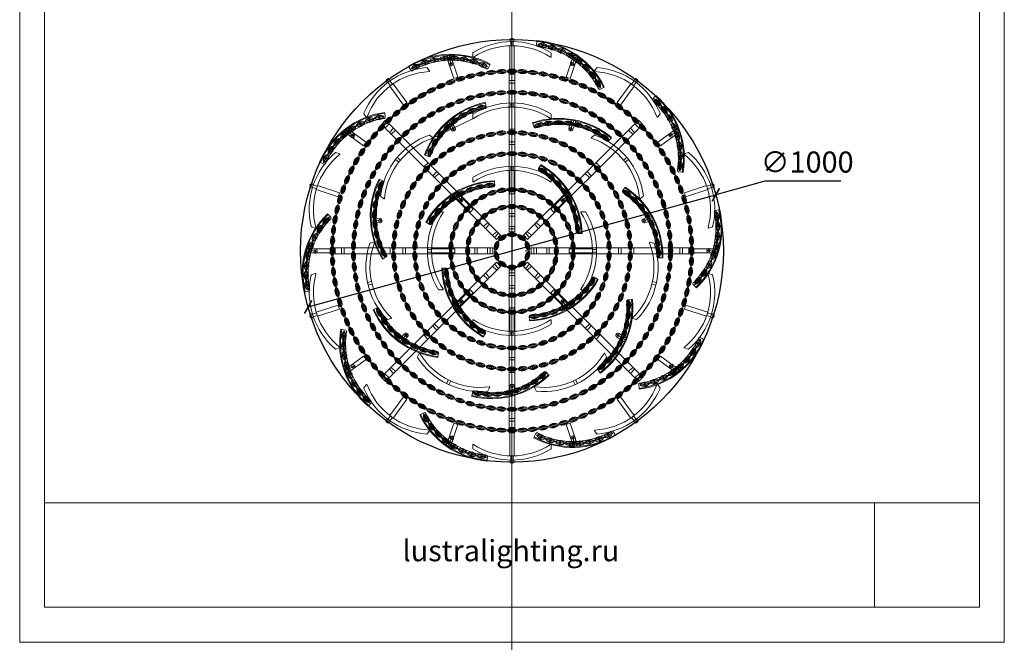
# Model space of a CAD drawing. Units: millimetres. Extents: x -605615896 to 17, y -1703671404 to 113.
# Drawn here: x -605613076 to -605610748, y -1703671404 to -1703669931 of the extents above; entities that cross this region are included whole.
import ezdxf

# ---------------------------------------------------------------- set-up
doc = ezdxf.new("R2010")
doc.units = ezdxf.units.MM
doc.layers.get('0').update_dxf_attribs({"lineweight": 9, "true_color": 0x1c1c1c})
doc.layers.get('Defpoints').update_dxf_attribs({"color": 3, "lineweight": 0})
doc.styles.add('2F обычный', font='Montserrat-Light.ttf', dxfattribs={"width": 0.8})
doc.styles.add('2F широкий', font='Montserrat-Light.ttf')
doc.dimstyles.new('stroitelniy3', dxfattribs={"dimtxt": 80, "dimasz": 30, "dimexe": 5, "dimexo": 10, "dimgap": 20, "dimtad": 1, "dimtoh": 1, "dimdec": 0, "dimrnd": 5, "dimtxsty": '2F обычный', "dimblk": 'ARCHTICK', "dimcen": 0.09, "dimdle": 2, "dimadec": 0, "dimazin": 2, "dimtfac": 1, "dimtdec": 0, "dimtmove": 1, "dimatfit": 3, "dimfxl": 10, "dimtfill": 1, "dimtolj": 1, "dimtzin": 0, "dimarcsym": 1})
picture_1 = doc.add_image_def('image1.png', size_in_pixel=(1498, 1488))
picture_2 = doc.add_image_def('image2.png', size_in_pixel=(1498, 1488))

# ---------------------------------------------------------------- blocks, each defined once
blk = doc.blocks.new('A$C0FD13A8C')
at = {"color": 0, "linetype": 'ByBlock'}
for p, q in [((4, 10, -0.1), (4, 0, -0.1)), ((6, 9, -0.1), (7.5, 6.5, -0.1)), ((7.5, 3.5, -0.1), (6, 1, -0.1)), ((7.5, 6.5, -0.1), (7.5, 3.5, -0.1))]:
    blk.add_line(p, q, dxfattribs=at)
at = {"color": 0, "linetype": 'ByBlock', "extrusion": (-1e-16, -0.382683, -0.92388)}
blk.add_line((7.5, 6.4, -0.7), (6, 8.7, -1.7), dxfattribs=at)
at = {"color": 0, "linetype": 'ByBlock', "extrusion": (-2e-16, -0.707107, -0.707107)}
blk.add_line((7.5, 6.1, -1.2), (6, 7.8, -3), dxfattribs=at)
at = {"color": 0, "linetype": 'ByBlock', "extrusion": (-2e-16, -0.92388, -0.382683)}
blk.add_line((7.5, 5.6, -1.5), (6, 6.5, -3.8), dxfattribs=at)
at = {"color": 0, "linetype": 'ByBlock', "extrusion": (-2e-16, -1, 1e-16)}
blk.add_line((7.5, 5, -1.6), (6, 5, -4.1), dxfattribs=at)
at = {"color": 0, "linetype": 'ByBlock', "extrusion": (-2e-16, -0.92388, 0.382683)}
blk.add_line((7.5, 4.4, -1.5), (6, 3.5, -3.8), dxfattribs=at)
at = {"color": 0, "linetype": 'ByBlock', "extrusion": (-2e-16, -0.707107, 0.707107)}
blk.add_line((7.5, 3.9, -1.2), (6, 2.2, -3), dxfattribs=at)
at = {"color": 0, "linetype": 'ByBlock', "extrusion": (-1e-16, -0.382683, 0.92388)}
blk.add_line((7.5, 3.6, -0.7), (6, 1.3, -1.7), dxfattribs=at)
at = {"color": 0, "linetype": 'ByBlock', "elevation": -0.1}
blk.add_lwpolyline([(0.1, 8.3), (4, 10, -0.10347), (4, 10), (5.9, 10, -0.414214), (6, 9.9), (6, 0.1, -0.414214), (5.9, 0), (4, 0, -0.10347), (4, 0), (0.1, 1.7, -0.297973), (0, 1.8), (0, 8.2)], format="xyb", dxfattribs=at)
at = {"color": 0, "linetype": 'ByBlock'}
blk.add_arc((0.1, 8.2, -0.1), 0.1, 113.6294, 180, dxfattribs=at)
blk = doc.blocks.new('A$C4000660b')
at = {"color": 0}
for p, q in [((85.8, 26.1), (85.8, 36.1)), ((91.8, 26.1), (91.8, 36.1)), ((-3.7, 0), (-3.7, 9.3)), ((181.3, 0), (181.3, 9.3))]:
    blk.add_line(p, q, dxfattribs=at)
for centre, radius, start, end in [((88.8, -139.9), 176, 58.4715, 121.5285), ((88.8, -139.7), 166, 56.7718, 123.2282), ((-2.7, 9.3), 1, 121.5285, 180), ((180.3, 9.3), 1, 0, 58.4715), ((-2.7, 0), 1, 180, 303.2282), ((180.3, 0), 1, 236.7718, 0)]:
    blk.add_arc(centre, radius, start, end, dxfattribs=at)
blk = doc.blocks.new('*U231')
at = {"color": 0}
for name, p, rotation in [('A$C4000660b', (-88.8, -20.5, 2), 1.207915392817384e-06), ('A$C0FD13A8C', (5, 15.5, 2.1), 90)]:
    blk.add_blockref(name, p, dxfattribs=dict(at, rotation=rotation))
blk = doc.blocks.new('*U232')
at = {"color": 0, "linetype": 'ByBlock', "lineweight": -2, "transparency": 16777216}
blk.add_blockref('*U231', (933.3, -4363.9, 59.9), dxfattribs=at)
for p, rotation in [((651.5, -4455.5, 59.9), 35.99999999999997), ((1215.1, -4455.5, 59.9), 324.0000000000001), ((477.3, -4695.2, 59.9), 72), ((1389.3, -4695.2, 59.9), 288.0000000000001), ((477.3, -4991.5, 59.9), 108), ((1389.3, -4991.5, 59.9), 252), ((651.5, -5231.2, 59.9), 144), ((1215.1, -5231.2, 59.9), 216), ((933.3, -5322.8, 59.9), 180)]:
    blk.add_blockref('*U231', p, dxfattribs=dict(at, rotation=rotation))
blk = doc.blocks.new('*U233')
at = {"color": 0, "rotation": 359.9989397777075}
blk.add_blockref('A$C4000660b', (-88.8, -16.8), dxfattribs=at)
blk = doc.blocks.new('*U234')
at = {"color": 0, "linetype": 'ByBlock', "lineweight": -2, "transparency": 16777216}
blk.add_blockref('*U233', (-623.3, -4590.2, 61.9), dxfattribs=at)
for p, rotation in [((-881.8, -4714.7, 61.9), 51.4285714285714), ((-364.7, -4714.7, 61.9), 308.5714285714286), ((-945.7, -4994.5, 61.9), 102.8571428571428), ((-300.9, -4994.5, 61.9), 257.1428571428571), ((-766.8, -5218.9, 61.9), 154.2857142857142), ((-479.8, -5218.9, 61.9), 205.7142857142857)]:
    blk.add_blockref('*U233', p, dxfattribs=dict(at, rotation=rotation))
blk = doc.blocks.new('A$C88ed06d7')
for p, q in [((0, 7.6), (3.8, 10)), ((0, 5.4), (0, 7.6)), ((0, 7.6), (22, 7.6)), ((0, 5.4), (22, 5.4)), ((0, 5.4), (18.2, 3.1)), ((15.2, 2), (0, 5.4)), ((0, 5.4), (11, 1.5)), ((0, 5.4), (3.8, 3.1)), ((3.8, 10), (6.8, 11.1)), ((22, 7.6), (3.8, 10)), ((3.8, 3.1), (6.8, 2)), ((6.8, 11.1), (11, 11.6)), ((6.8, 11.1), (22, 7.6)), ((6.8, 2), (11, 1.5)), ((22, 7.6), (11, 11.6)), ((15.2, 11.1), (11, 11.6)), ((15.2, 2), (11, 1.5)), ((18.2, 10), (15.2, 11.1)), ((18.2, 3.1), (15.2, 2)), ((22, 7.6), (18.2, 10)), ((22, 5.4), (18.2, 3.1)), ((22, 5.4), (22, 7.6))]:
    blk.add_line(p, q)
blk = doc.blocks.new('A$C579f4bc5')
for p, q in [((0, 53.4), (0.5, 51.5)), ((0.5, 51.5), (3, 42.8)), ((36.9, 48.9), (37.2, 45.9)), ((38.9, 49.1), (39.2, 46.1)), ((60.1, 49.4), (60, 46.4)), ((62.1, 49.3), (62, 46.3)), ((83.2, 47), (82.7, 44)), ((85.2, 46.6), (84.7, 43.7)), ((84.8, 36), (92.4, 54.4)), ((87.5, 29.5), (97.3, 53.3)), ((94, 32.2), (102.2, 52.1)), ((14, 45.5), (14.6, 42.6)), ((16, 45.9), (16.6, 43)), ((105.8, 41.7), (104.9, 38.8)), ((107.7, 41.1), (106.8, 38.3)), ((127.5, 33.6), (126.3, 30.9)), ((129.4, 32.8), (128.1, 30.1)), ((148.1, 22.9), (146.5, 20.3)), ((149.8, 21.8), (148.2, 19.3)), ((167.2, 9.7), (165.3, 7.3)), ((168.7, 8.4), (166.8, 6.1)), ((183.4, 7.6), (177.3, 1)), ((184.8, 9.1), (183.4, 7.6))]:
    blk.add_line(p, q)
for centre, radius in [((14.4, 48.7), 1), ((37.7, 52), 1), ((61.3, 52.4), 1), ((84.7, 49.8), 1), ((89.6, 34.6), 2.5), ((93.5, 43.9), 2.5), ((107.6, 44.3), 1), ((129.7, 36), 1), ((150.5, 24.9), 1), ((169.8, 11.4), 1)]:
    blk.add_circle(centre, radius)
for centre, radius, start, end in [((52.5, -135.2), 195.7, 47.4804, 105.5557), ((52.5, -135.2), 193.7, 47.4804, 105.5557), ((52.5, -135.2), 184.7, 94.2079, 94.8282), ((52.5, -135.2), 184.7, 87.0079, 87.6282), ((52.5, -135.2), 184.7, 79.8079, 80.4282), ((5.8, 43.6), 3, 195.5557, 284.6251), ((52.5, -135.2), 181.7, 102.0333, 104.6251), ((52.5, -135.2), 184.7, 101.4079, 102.0282), ((52.5, -135.2), 181.7, 94.8333, 101.4027), ((52.5, -135.2), 181.7, 87.6333, 94.2027), ((52.5, -135.2), 181.7, 80.4333, 87.0027), ((89.4, 34.1), 5, 157.5, 337.5), ((52.5, -135.2), 181.7, 73.2333, 79.8027), ((52.5, -135.2), 184.7, 72.6079, 73.2282), ((52.5, -135.2), 181.7, 66.0333, 72.6027), ((52.5, -135.2), 184.7, 65.4079, 66.0282), ((52.5, -135.2), 181.7, 58.8333, 65.4027), ((52.5, -135.2), 184.7, 58.2079, 58.8282), ((52.5, -135.2), 181.7, 51.6333, 58.2027), ((52.5, -135.2), 181.7, 48.411, 51.0027), ((52.5, -135.2), 184.7, 51.0079, 51.6282), ((175.1, 3), 3, 228.411, 317.4804), ((52.5, -135.2), 184.7, 47.8974, 47.9041)]:
    blk.add_arc(centre, radius, start, end)
for p, rotation in [((24.2, 55.3), 191.7180439021898), ((48.3, 57.4), 184.5180439021898), ((72.5, 56.4), 177.3180439021898), ((96.3, 52.4), 170.1180439021898), ((119.5, 45.4), 162.9180439021899), ((141.6, 35.6), 155.7180439021899), ((162.3, 23.1), 148.5180439021899), ((181.2, 8.1), 141.3180439021899)]:
    blk.add_blockref('A$C88ed06d7', p, dxfattribs=dict(rotation=rotation))
blk = doc.blocks.new('*U241')
at = {"color": 0, "rotation": 54.33955250719701}
blk.add_blockref('A$C579f4bc5', (-24.5, -97.9), dxfattribs=at)
blk = doc.blocks.new('*U242')
at = {"color": 0, "linetype": 'ByBlock', "lineweight": -2, "transparency": 16777216}
for p, rotation in [((-480, -4629, 61.9), 308.5714285714286), ((-939.8, -4846.2, 61.9), 51.42857142857144), ((-305.7, -4850.9, 61.9), 257.1428571428572), ((-370.6, -5125.6, 61.9), 205.7142857142858), ((-879, -5121.7, 61.9), 102.8571428571429), ((-625.7, -5246.1, 61.9), 154.2857142857144)]:
    blk.add_blockref('*U241', p, dxfattribs=dict(at, rotation=rotation))
blk.add_blockref('*U241', (-762.2, -4626.9, 61.9), dxfattribs=at)
blk = doc.blocks.new('A$Cfb440fdd')
for p, q in [((0, 25.5), (1, 27.3)), ((1, 27.3), (5.4, 35.2)), ((27, 21.8), (7.1, 31.2)), ((7.6, 32.2), (27.5, 22.8)), ((22.4, 21), (9.4, 27.1)), ((25.2, 26.9), (12.2, 33)), ((17.1, 29), (18.4, 31.7)), ((18.9, 28.2), (20.2, 30.9)), ((46.9, 19.3), (33.3, 23.7)), ((95.3, 23.3), (91.9, 2.1)), ((101, 27.5), (97, 2)), ((146.5, 19.3), (160.1, 23.7)), ((185.8, 32.2), (165.9, 22.8)), ((168.2, 26.9), (165.9, 22.8)), ((168.2, 26.9), (165.9, 22.8)), ((166.4, 21.8), (186.3, 31.2)), ((168.2, 26.9), (181.1, 33)), ((173.7, 32), (168.2, 26.9)), ((173.7, 32), (168.2, 26.9)), ((171, 21), (184, 27.1)), ((174.4, 28.2), (173.1, 30.9)), ((181.1, 33), (173.7, 32)), ((181.1, 33), (173.7, 32)), ((176.2, 29), (175, 31.7)), ((184, 27.1), (178.4, 22)), ((178.4, 22), (184, 27.1)), ((185.8, 32.2), (181.1, 33)), ((185.8, 32.2), (181.1, 33)), ((186.3, 31.2), (184, 27.1)), ((184, 27.1), (186.3, 31.2)), ((186.3, 31.2), (185.8, 32.2)), ((186.3, 31.2), (185.8, 32.2)), ((192.4, 27.3), (188, 35.2)), ((193.4, 25.5), (192.4, 27.3)), ((49.4, 14.5), (28.4, 21.3)), ((28.8, 22.3), (49.7, 15.5)), ((44.8, 13), (31.2, 17.4)), ((38.6, 20.4), (39.6, 23.2)), ((40.6, 19.7), (41.5, 22.6)), ((72.4, 10), (50.8, 14.1)), ((51, 15.2), (72.6, 11)), ((68.1, 8), (54.1, 10.7)), ((69.4, 14.5), (55.3, 17.1)), ((61.1, 14.5), (61.6, 17.4)), ((63.1, 14.1), (63.6, 17)), ((74, 10.9), (96, 9.5)), ((95.9, 8.4), (74, 9.8)), ((91.9, 5.9), (77.6, 6.8)), ((92.3, 12.5), (78, 13.4)), ((84.1, 11.4), (84.3, 14.4)), ((86.1, 11.3), (86.3, 14.3)), ((119.3, 10.9), (97.4, 9.5)), ((97.4, 8.4), (119.4, 9.8)), ((101, 12.5), (115.3, 13.4)), ((101.5, 5.9), (115.7, 6.8)), ((105.2, 21.7), (102.1, 2.1)), ((107.3, 11.3), (107.1, 14.3)), ((109.3, 11.4), (109.1, 14.4)), ((142.3, 15.2), (120.7, 11)), ((120.9, 10), (142.5, 14.1)), ((124, 14.5), (138, 17.1)), ((125.2, 8), (139.3, 10.7)), ((130.3, 14.1), (129.8, 17)), ((132.3, 14.5), (131.7, 17.4)), ((164.6, 22.3), (143.7, 15.5)), ((144, 14.5), (164.9, 21.3)), ((148.5, 13), (162.1, 17.4)), ((152.8, 19.7), (151.9, 22.6)), ((154.7, 20.4), (153.8, 23.2)), ((165.9, 22.8), (166.4, 21.8)), ((171, 21), (166.4, 21.8)), ((166.4, 21.8), (171, 21)), ((178.4, 22), (171, 21)), ((171, 21), (178.4, 22))]:
    blk.add_line(p, q)
at = {"linetype": 'ByBlock'}
for p, q in [((17.5, 27.5), (17.1, 26.5)), ((39.2, 18.9), (38.9, 17.9)), ((61.8, 13.1), (61.6, 12)), ((85, 10.2), (84.9, 9.1)), ((108.4, 10.2), (108.4, 9.1)), ((131.5, 13.1), (131.7, 12)), ((154.1, 18.9), (154.5, 17.9))]:
    blk.add_line(p, q, dxfattribs=at)
for points in [[(7.1, 31.2), (7.6, 32.2), (12.2, 33), (19.6, 32), (25.2, 26.9), (27.5, 22.8), (27, 21.8), (22.4, 21), (14.9, 22), (9.4, 27.1), (7.1, 31.2), (7.6, 32.2)], [(7.1, 31.2), (9.4, 27.1), (14.9, 22), (22.4, 21), (27, 21.8)], [(7.6, 32.2), (12.2, 33), (19.6, 32), (25.2, 26.9), (27.5, 22.8)], [(28.4, 21.3), (28.8, 22.3), (33.3, 23.7), (40.8, 23.6), (46.9, 19.3), (49.7, 15.5), (49.4, 14.5), (44.8, 13), (37.4, 13.1), (31.2, 17.4), (28.4, 21.3), (28.8, 22.3)], [(28.8, 22.3), (33.3, 23.7), (40.8, 23.6), (46.9, 19.3), (49.7, 15.5)], [(164.6, 22.3), (160.1, 23.7), (152.6, 23.6), (146.5, 19.3), (143.7, 15.5)], [(164.9, 21.3), (164.6, 22.3), (160.1, 23.7), (152.6, 23.6), (146.5, 19.3), (143.7, 15.5), (144, 14.5), (148.5, 13), (156, 13.1), (162.1, 17.4), (164.9, 21.3), (164.6, 22.3)], [(28.4, 21.3), (31.2, 17.4), (37.4, 13.1), (44.8, 13), (49.4, 14.5)], [(50.8, 14.1), (51, 15.2), (55.3, 17.1), (62.8, 18), (69.4, 14.5), (72.6, 11), (72.4, 10), (68.1, 8), (60.7, 7.2), (54.1, 10.7), (50.8, 14.1), (51, 15.2)], [(50.8, 14.1), (54.1, 10.7), (60.7, 7.2), (68.1, 8), (72.4, 10)], [(51, 15.2), (55.3, 17.1), (62.8, 18), (69.4, 14.5), (72.6, 11)], [(74, 10.9), (78, 13.4), (85.3, 15.1), (92.3, 12.5), (96, 9.5)], [(74, 9.8), (74, 10.9), (78, 13.4), (85.3, 15.1), (92.3, 12.5), (96, 9.5), (95.9, 8.4), (91.9, 5.9), (84.6, 4.1), (77.6, 6.8), (74, 9.8), (74, 10.9)], [(74, 9.8), (77.6, 6.8), (84.6, 4.1), (91.9, 5.9), (95.9, 8.4)], [(119.3, 10.9), (115.3, 13.4), (108, 15.1), (101, 12.5), (97.4, 9.5)], [(119.4, 9.8), (119.3, 10.9), (115.3, 13.4), (108, 15.1), (101, 12.5), (97.4, 9.5), (97.4, 8.4), (101.5, 5.9), (108.7, 4.1), (115.7, 6.8), (119.4, 9.8), (119.3, 10.9)], [(119.4, 9.8), (115.7, 6.8), (108.7, 4.1), (101.5, 5.9), (97.4, 8.4)], [(142.3, 15.2), (138, 17.1), (130.6, 18), (124, 14.5), (120.7, 11)], [(142.5, 14.1), (142.3, 15.2), (138, 17.1), (130.6, 18), (124, 14.5), (120.7, 11), (120.9, 10), (125.2, 8), (132.7, 7.2), (139.3, 10.7), (142.5, 14.1), (142.3, 15.2)], [(142.5, 14.1), (139.3, 10.7), (132.7, 7.2), (125.2, 8), (120.9, 10)], [(164.9, 21.3), (162.1, 17.4), (156, 13.1), (148.5, 13), (144, 14.5)]]:
    blk.add_lwpolyline(points)
for centre, radius in [((16.8, 25.9), 1), ((100.2, 22), 2.5), ((176.6, 25.9), 1), ((38.7, 17.2), 1), ((61.5, 11.3), 1), ((84.9, 8.4), 1), ((98.6, 12), 2.5), ((108.5, 8.4), 1), ((131.9, 11.3), 1), ((154.7, 17.2), 1)]:
    blk.add_circle(centre, radius)
for centre, radius, start, end in [((96.7, 195.7), 195.7, 240.3977, 299.6023), ((96.7, 195.7), 193.7, 240.3918, 299.6082), ((8, 33.7), 3, 69.44, 150.9623), ((96.7, 195.7), 184.7, 241.3794, 241.3861), ((96.7, 195.7), 181.7, 241.1606, 244.4847), ((96.7, 195.7), 184.7, 244.4898, 245.1102), ((96.7, 195.7), 181.7, 245.1153, 251.6847), ((100.3, 22.5), 5, 350.982, 170.982), ((96.7, 195.7), 181.7, 288.3153, 294.8847), ((96.7, 195.7), 184.7, 294.8898, 295.5102), ((96.7, 195.7), 181.7, 295.5153, 298.8394), ((185.4, 33.7), 3, 29.0377, 110.56), ((96.7, 195.7), 184.7, 251.6898, 252.3102), ((96.7, 195.7), 181.7, 252.3153, 258.8847), ((96.7, 195.7), 184.7, 258.8898, 259.5102), ((96.7, 195.7), 181.7, 259.5153, 266.0847), ((96.7, 195.7), 184.7, 266.0898, 266.7102), ((96.7, 195.7), 181.7, 266.7153, 273.2847), ((96.7, 195.7), 184.7, 273.2898, 273.9102), ((96.7, 195.7), 181.7, 273.9153, 280.4847), ((96.7, 195.7), 184.7, 280.4898, 281.1102), ((96.7, 195.7), 181.7, 281.1153, 287.6847), ((96.7, 195.7), 184.7, 287.6898, 288.3102)]:
    blk.add_arc(centre, radius, start, end)
blk = doc.blocks.new('*U239')
at = {"xscale": -1}
blk.add_blockref('A$C88ed06d7', (11, -6.5), dxfattribs=at)
blk = doc.blocks.new('*U240')
at = {"color": 0, "linetype": 'ByBlock', "lineweight": -2, "transparency": 16777216}
for p, rotation in [((-1839.5, -4498.8, 61.9), 186.6666666666667), ((-1814.9, -4496.6, 61.9), 183.3333333333332), ((-1790.2, -4495.9, 61.9), 180), ((-1765.5, -4496.6, 61.9), 176.6666666666667), ((-1740.9, -4498.8, 61.9), 173.3333333333333), ((-1935.6, -4521.5, 61.9), 200), ((-1912.1, -4513.8, 61.9), 196.6666666666666), ((-1888.2, -4507.4, 61.9), 193.3333333333333), ((-1864, -4502.4, 61.9), 189.9999999999999), ((-1716.4, -4502.4, 61.9), 170.0000000000001), ((-1692.2, -4507.4, 61.9), 166.6666666666667), ((-1668.3, -4513.8, 61.9), 163.3333333333333), ((-1644.8, -4521.5, 61.9), 160.0000000000001), ((-1980.9, -4541.1, 61.9), 206.6666666666667), ((-1958.5, -4530.7, 61.9), 203.3333333333333), ((-1621.9, -4530.7, 61.9), 156.6666666666667), ((-1599.5, -4541.1, 61.9), 153.3333333333333), ((-2023.7, -4565.8, 61.9), 213.3333333333334), ((-2002.7, -4552.8, 61.9), 210), ((-1577.7, -4552.8, 61.9), 150), ((-1556.7, -4565.8, 61.9), 146.6666666666667), ((-2063.4, -4595.3, 61.9), 219.9999999999999), ((-2044, -4580, 61.9), 216.6666666666667), ((-1536.4, -4580, 61.9), 143.3333333333334), ((-1517, -4595.3, 61.9), 140), ((-2081.9, -4611.8, 61.9), 223.3333333333334), ((-1498.6, -4611.8, 61.9), 136.6666666666667), ((-2099.3, -4629.3, 61.9), 226.6666666666666), ((-1481.1, -4629.3, 61.9), 133.3333333333334), ((-2131.1, -4667.1, 61.9), 233.3333333333333), ((-2115.8, -4647.7, 61.9), 230.0000000000001), ((-1464.6, -4647.7, 61.9), 130), ((-1449.3, -4667.1, 61.9), 126.6666666666667), ((-2145.3, -4687.4, 61.9), 236.6666666666667), ((-1435.1, -4687.4, 61.9), 123.3333333333334), ((-2158.3, -4708.4, 61.9), 240), ((-1422.1, -4708.4, 61.9), 120), ((-2170, -4730.2, 61.9), 243.3333333333333), ((-1410.4, -4730.2, 61.9), 116.6666666666667), ((-2180.4, -4752.6, 61.9), 246.6666666666666), ((-1400, -4752.6, 61.9), 113.3333333333334), ((-2189.6, -4775.5, 61.9), 250), ((-1390.8, -4775.5, 61.9), 110), ((-2197.4, -4799, 61.9), 253.3333333333333), ((-1383.1, -4799, 61.9), 106.6666666666667), ((-2203.7, -4822.9, 61.9), 256.6666666666666), ((-1376.7, -4822.9, 61.9), 103.3333333333334), ((-2208.7, -4847.1, 61.9), 260), ((-1371.7, -4847.1, 61.9), 100), ((-2212.3, -4871.6, 61.9), 263.3333333333333), ((-1368.1, -4871.6, 61.9), 96.66666666666673), ((-2214.5, -4896.2, 61.9), 266.6666666666666), ((-1365.9, -4896.2, 61.9), 93.33333333333337), ((-2215.2, -4920.9, 61.9), 270), ((-1365.2, -4920.9, 61.9), 90.00000000000001), ((-2214.5, -4945.6, 61.9), 273.3333333333334), ((-1365.9, -4945.6, 61.9), 86.66666666666669), ((-2212.3, -4970.2, 61.9), 276.6666666666666), ((-1368.1, -4970.2, 61.9), 83.33333333333331), ((-2208.7, -4994.7, 61.9), 280), ((-1371.7, -4994.7, 61.9), 80.00000000000001), ((-2203.7, -5018.9, 61.9), 283.3333333333334), ((-1376.7, -5018.9, 61.9), 76.66666666666667), ((-2197.4, -5042.8, 61.9), 286.6666666666667), ((-1383.1, -5042.8, 61.9), 73.33333333333331), ((-2189.6, -5066.3, 61.9), 290), ((-1390.8, -5066.3, 61.9), 70.00000000000003), ((-2180.4, -5089.2, 61.9), 293.3333333333334), ((-1400, -5089.2, 61.9), 66.66666666666667), ((-2170, -5111.6, 61.9), 296.6666666666667), ((-2158.3, -5133.4, 61.9), 299.9999999999999), ((-1422.1, -5133.4, 61.9), 59.99999999999999), ((-1410.4, -5111.6, 61.9), 63.33333333333333), ((-2145.3, -5154.4, 61.9), 303.3333333333334), ((-1435.1, -5154.4, 61.9), 56.66666666666664), ((-2131.1, -5174.7, 61.9), 306.6666666666667), ((-1449.3, -5174.7, 61.9), 53.33333333333334), ((-2115.8, -5194.1, 61.9), 309.9999999999999), ((-1464.6, -5194.1, 61.9), 49.99999999999999), ((-2099.3, -5212.6, 61.9), 313.3333333333334), ((-1481.1, -5212.6, 61.9), 46.66666666666667), ((-2081.9, -5230, 61.9), 316.6666666666666), ((-2063.4, -5246.5, 61.9), 319.9999999999999), ((-1517, -5246.5, 61.9), 40.00000000000001), ((-1498.6, -5230, 61.9), 43.33333333333335), ((-2044, -5261.8, 61.9), 323.3333333333333), ((-1536.4, -5261.8, 61.9), 36.66666666666666), ((-2023.7, -5276, 61.9), 326.6666666666667), ((-2002.7, -5289, 61.9), 329.9999999999999), ((-1577.7, -5289, 61.9), 30), ((-1556.7, -5276, 61.9), 33.33333333333332), ((-1980.9, -5300.7, 61.9), 333.3333333333333), ((-1958.5, -5311.1, 61.9), 336.6666666666667), ((-1621.9, -5311.1, 61.9), 23.33333333333332), ((-1599.5, -5300.7, 61.9), 26.66666666666666), ((-1935.6, -5320.3, 61.9), 339.9999999999999), ((-1912.1, -5328.1, 61.9), 343.3333333333334), ((-1888.2, -5334.5, 61.9), 346.6666666666667), ((-1692.2, -5334.5, 61.9), 13.33333333333334), ((-1668.3, -5328.1, 61.9), 16.66666666666666), ((-1644.8, -5320.3, 61.9), 19.99999999999995), ((-1864, -5339.5, 61.9), 350.0000000000001), ((-1839.5, -5343, 61.9), 353.3333333333333), ((-1814.9, -5345.2, 61.9), 356.6666666666668), ((-1765.5, -5345.2, 61.9), 3.333333333333147), ((-1740.9, -5343, 61.9), 6.66666666666665), ((-1716.4, -5339.5, 61.9), 9.99999999999994)]:
    blk.add_blockref('*U239', p, dxfattribs=dict(at, rotation=rotation))
blk.add_blockref('*U239', (-1790.2, -5345.9, 61.9), dxfattribs=at)
blk = doc.blocks.new('*U243')
at = {"xscale": -1}
blk.add_blockref('A$C88ed06d7', (11, -6.5), dxfattribs=at)
blk = doc.blocks.new('*U244')
at = {"color": 0, "linetype": 'ByBlock', "lineweight": -2, "transparency": 16777216}
for p, rotation in [((-1913.2, -4566.7, 61.9), 199.1489361702127), ((-1889.3, -4559.2, 61.9), 195.3191489361703), ((-1864.9, -4553.4, 61.9), 191.4893617021277), ((-1840.2, -4549.3, 61.9), 187.6595744680851), ((-1815.3, -4546.7, 61.9), 183.8297872340425), ((-1790.2, -4545.9, 61.9), 180), ((-1765.2, -4546.7, 61.9), 176.1702127659577), ((-1740.2, -4549.3, 61.9), 172.3404255319149), ((-1715.5, -4553.4, 61.9), 168.5106382978724), ((-1691.1, -4559.2, 61.9), 164.6808510638298), ((-1667.2, -4566.7, 61.9), 160.8510638297873), ((-1959.3, -4586.2, 61.9), 206.8085106382979), ((-1936.6, -4575.7, 61.9), 202.9787234042554), ((-1643.8, -4575.7, 61.9), 157.0212765957448), ((-1621.1, -4586.2, 61.9), 153.1914893617022), ((-2002.4, -4611.7, 61.9), 214.4680851063831), ((-1981.3, -4598.3, 61.9), 210.6382978723404), ((-1599.1, -4598.3, 61.9), 149.3617021276596), ((-1578, -4611.7, 61.9), 145.5319148936171), ((-2041.7, -4642.8, 61.9), 222.1276595744681), ((-2022.6, -4626.6, 61.9), 218.2978723404255), ((-1557.8, -4626.6, 61.9), 141.7021276595745), ((-1538.7, -4642.8, 61.9), 137.8723404255319), ((-2059.8, -4660.2, 61.9), 225.9574468085107), ((-1520.6, -4660.2, 61.9), 134.0425531914894), ((-2076.6, -4678.8, 61.9), 229.7872340425532), ((-1503.8, -4678.8, 61.9), 130.2127659574468), ((-2092.1, -4698.5, 61.9), 233.6170212765958), ((-1488.3, -4698.5, 61.9), 126.3829787234043), ((-2106.3, -4719.1, 61.9), 237.4468085106382), ((-1474.1, -4719.1, 61.9), 122.5531914893617), ((-2119.1, -4740.7, 61.9), 241.2765957446809), ((-1461.3, -4740.7, 61.9), 118.7234042553192), ((-2130.4, -4763.1, 61.9), 245.1063829787234), ((-1450, -4763.1, 61.9), 114.8936170212766), ((-2140.1, -4786.1, 61.9), 248.9361702127659), ((-1440.3, -4786.1, 61.9), 111.0638297872341), ((-2148.4, -4809.8, 61.9), 252.7659574468086), ((-1432, -4809.8, 61.9), 107.2340425531916), ((-2155, -4834, 61.9), 256.5957446808511), ((-1425.4, -4834, 61.9), 103.404255319149), ((-2160, -4858.5, 61.9), 260.4255319148936), ((-1420.4, -4858.5, 61.9), 99.57446808510642), ((-2163.3, -4883.4, 61.9), 264.2553191489363), ((-1417.1, -4883.4, 61.9), 95.74468085106386), ((-2165, -4908.4, 61.9), 268.0851063829787), ((-1415.4, -4908.4, 61.9), 91.91489361702126), ((-2165, -4933.4, 61.9), 271.9148936170213), ((-1415.4, -4933.4, 61.9), 88.08510638297875), ((-2163.3, -4958.4, 61.9), 275.7446808510638), ((-1417.1, -4958.4, 61.9), 84.25531914893615), ((-2160, -4983.3, 61.9), 279.5744680851064), ((-1420.4, -4983.3, 61.9), 80.42553191489363), ((-2155, -5007.8, 61.9), 283.404255319149), ((-1425.4, -5007.8, 61.9), 76.5957446808511), ((-2148.4, -5032, 61.9), 287.2340425531914), ((-1432, -5032, 61.9), 72.76595744680851), ((-2140.1, -5055.7, 61.9), 291.0638297872341), ((-1440.3, -5055.7, 61.9), 68.93617021276594), ((-2130.4, -5078.8, 61.9), 294.8936170212766), ((-1450, -5078.8, 61.9), 65.1063829787234), ((-2119.1, -5101.1, 61.9), 298.7234042553192), ((-1461.3, -5101.1, 61.9), 61.27659574468088), ((-2106.3, -5122.7, 61.9), 302.5531914893617), ((-1474.1, -5122.7, 61.9), 57.4468085106383), ((-2092.1, -5143.4, 61.9), 306.3829787234043), ((-1488.3, -5143.4, 61.9), 53.61702127659578), ((-2076.6, -5163, 61.9), 310.2127659574468), ((-1503.8, -5163, 61.9), 49.78723404255319), ((-2059.8, -5181.6, 61.9), 314.0425531914894), ((-2041.7, -5199, 61.9), 317.8723404255319), ((-1538.7, -5199, 61.9), 42.12765957446807), ((-1520.6, -5181.6, 61.9), 45.95744680851066), ((-2022.6, -5215.2, 61.9), 321.7021276595745), ((-1557.8, -5215.2, 61.9), 38.29787234042556), ((-2002.4, -5230.1, 61.9), 325.5319148936171), ((-1981.3, -5243.6, 61.9), 329.3617021276596), ((-1599.1, -5243.6, 61.9), 30.63829787234044), ((-1578, -5230.1, 61.9), 34.46808510638297), ((-1959.3, -5255.6, 61.9), 333.1914893617022), ((-1936.6, -5266.2, 61.9), 337.0212765957447), ((-1643.8, -5266.2, 61.9), 22.97872340425532), ((-1621.1, -5255.6, 61.9), 26.80851063829786), ((-1913.2, -5275.2, 61.9), 340.8510638297873), ((-1889.3, -5282.6, 61.9), 344.6808510638298), ((-1864.9, -5288.4, 61.9), 348.5106382978723), ((-1715.5, -5288.4, 61.9), 11.48936170212762), ((-1691.1, -5282.6, 61.9), 15.31914893617019), ((-1667.2, -5275.2, 61.9), 19.14893617021275), ((-1840.2, -5292.6, 61.9), 352.3404255319149), ((-1815.3, -5295.1, 61.9), 356.1702127659576), ((-1765.2, -5295.1, 61.9), 3.829787234042455), ((-1740.2, -5292.6, 61.9), 7.659574468085089)]:
    blk.add_blockref('*U243', p, dxfattribs=dict(at, rotation=rotation))
blk.add_blockref('*U243', (-1790.2, -5295.9, 61.9), dxfattribs=at)
blk = doc.blocks.new('*U235')
at = {"xscale": -1}
blk.add_blockref('A$C88ed06d7', (11, -6.5), dxfattribs=at)
blk = doc.blocks.new('*U236')
at = {"color": 0, "linetype": 'ByBlock', "lineweight": -2, "transparency": 16777216}
for p, rotation in [((-1888.6, -4658.8, 61.9), 200.5714285714286), ((-1864.7, -4651, 61.9), 195.4285714285713), ((-1840.2, -4645.4, 61.9), 190.2857142857142), ((-1815.3, -4642, 61.9), 185.1428571428571), ((-1790.2, -4640.9, 61.9), 180), ((-1765.1, -4642, 61.9), 174.8571428571428), ((-1740.2, -4645.4, 61.9), 169.7142857142857), ((-1715.7, -4651, 61.9), 164.5714285714285), ((-1691.8, -4658.8, 61.9), 159.4285714285714), ((-1933.8, -4680.5, 61.9), 210.8571428571428), ((-1911.7, -4668.6, 61.9), 205.7142857142857), ((-1668.7, -4668.6, 61.9), 154.2857142857142), ((-1646.6, -4680.5, 61.9), 149.1428571428571), ((-1974.4, -4710, 61.9), 221.1428571428572), ((-1954.8, -4694.4, 61.9), 215.9999999999999), ((-1625.6, -4694.4, 61.9), 143.9999999999999), ((-1606, -4710, 61.9), 138.8571428571429), ((-1992.6, -4727.4, 61.9), 226.2857142857142), ((-1587.8, -4727.4, 61.9), 133.7142857142857), ((-2009.1, -4746.3, 61.9), 231.4285714285715), ((-1571.3, -4746.3, 61.9), 128.5714285714286), ((-2023.9, -4766.7, 61.9), 236.5714285714286), ((-1556.5, -4766.7, 61.9), 123.4285714285714), ((-2036.8, -4788.2, 61.9), 241.7142857142857), ((-1543.6, -4788.2, 61.9), 118.2857142857142), ((-2047.7, -4810.9, 61.9), 246.8571428571429), ((-1532.7, -4810.9, 61.9), 113.1428571428571), ((-2056.5, -4834.4, 61.9), 252.0000000000001), ((-1523.9, -4834.4, 61.9), 108), ((-2063.2, -4858.6, 61.9), 257.1428571428572), ((-1517.2, -4858.6, 61.9), 102.8571428571428), ((-2067.7, -4883.3, 61.9), 262.2857142857143), ((-1512.7, -4883.3, 61.9), 97.71428571428568), ((-2069.9, -4908.3, 61.9), 267.4285714285714), ((-1510.5, -4908.3, 61.9), 92.57142857142854), ((-2069.9, -4933.5, 61.9), 272.5714285714286), ((-1510.5, -4933.5, 61.9), 87.4285714285714), ((-2067.7, -4958.5, 61.9), 277.7142857142858), ((-1512.7, -4958.5, 61.9), 82.28571428571423), ((-2063.2, -4983.2, 61.9), 282.8571428571428), ((-1517.2, -4983.2, 61.9), 77.1428571428571), ((-2056.5, -5007.4, 61.9), 288.0000000000001), ((-1523.9, -5007.4, 61.9), 71.99999999999994), ((-2047.7, -5031, 61.9), 293.1428571428572), ((-1532.7, -5031, 61.9), 66.85714285714282), ((-2036.8, -5053.6, 61.9), 298.2857142857143), ((-1543.6, -5053.6, 61.9), 61.71428571428568), ((-2023.9, -5075.2, 61.9), 303.4285714285714), ((-1556.5, -5075.2, 61.9), 56.57142857142853), ((-2009.1, -5095.5, 61.9), 308.5714285714285), ((-1571.3, -5095.5, 61.9), 51.42857142857137), ((-1992.6, -5114.4, 61.9), 313.7142857142858), ((-1974.4, -5131.8, 61.9), 318.8571428571429), ((-1606, -5131.8, 61.9), 41.14285714285709), ((-1587.8, -5114.4, 61.9), 46.28571428571423), ((-1954.8, -5147.4, 61.9), 324.0000000000001), ((-1625.6, -5147.4, 61.9), 35.99999999999994), ((-1933.8, -5161.3, 61.9), 329.1428571428572), ((-1911.7, -5173.2, 61.9), 334.2857142857144), ((-1668.7, -5173.2, 61.9), 25.71428571428567), ((-1646.6, -5161.3, 61.9), 30.85714285714281), ((-1888.6, -5183.1, 61.9), 339.4285714285714), ((-1864.7, -5190.8, 61.9), 344.5714285714287), ((-1840.2, -5196.4, 61.9), 349.7142857142858), ((-1740.2, -5196.4, 61.9), 10.28571428571421), ((-1715.7, -5190.8, 61.9), 15.42857142857137), ((-1691.8, -5183.1, 61.9), 20.57142857142852), ((-1815.3, -5199.8, 61.9), 354.8571428571429), ((-1765.1, -5199.8, 61.9), 5.142857142857048)]:
    blk.add_blockref('*U235', p, dxfattribs=dict(at, rotation=rotation))
blk.add_blockref('*U235', (-1790.2, -5200.9, 61.9), dxfattribs=at)
blk = doc.blocks.new('*U237')
at = {"xscale": -1}
blk.add_blockref('A$C88ed06d7', (11, -6.5), dxfattribs=at)
blk = doc.blocks.new('*U238')
at = {"color": 0, "linetype": 'ByBlock', "lineweight": -2, "transparency": 16777216}
for p, rotation in [((-1886.8, -4712.2, 61.9), 204.8275862068966), ((-1863.6, -4702.9, 61.9), 198.6206896551724), ((-1839.6, -4696.3, 61.9), 192.4137931034482), ((-1815.1, -4692.3, 61.9), 186.2068965517241), ((-1790.2, -4690.9, 61.9), 180), ((-1765.3, -4692.3, 61.9), 173.793103448276), ((-1740.8, -4696.3, 61.9), 167.5862068965518), ((-1716.8, -4702.9, 61.9), 161.3793103448276), ((-1693.6, -4712.2, 61.9), 155.1724137931034), ((-1908.8, -4723.8, 61.9), 211.0344827586207), ((-1671.6, -4723.8, 61.9), 148.9655172413793), ((-1948.4, -4753.9, 61.9), 223.448275862069), ((-1929.4, -4737.8, 61.9), 217.2413793103449), ((-1651, -4737.8, 61.9), 142.7586206896552), ((-1632, -4753.9, 61.9), 136.551724137931), ((-1965.5, -4772, 61.9), 229.6551724137931), ((-1614.9, -4772, 61.9), 130.3448275862069), ((-1980.6, -4791.8, 61.9), 235.8620689655173), ((-1599.8, -4791.8, 61.9), 124.1379310344828), ((-1993.4, -4813.2, 61.9), 242.0689655172413), ((-1587, -4813.2, 61.9), 117.9310344827586), ((-2003.9, -4835.8, 61.9), 248.2758620689655), ((-1576.5, -4835.8, 61.9), 111.7241379310345), ((-2011.8, -4859.4, 61.9), 254.4827586206897), ((-1568.6, -4859.4, 61.9), 105.5172413793104), ((-2017.2, -4883.7, 61.9), 260.6896551724138), ((-1563.2, -4883.7, 61.9), 99.3103448275862), ((-2019.9, -4908.5, 61.9), 266.896551724138), ((-1560.5, -4908.5, 61.9), 93.10344827586206), ((-2019.9, -4933.4, 61.9), 273.1034482758621), ((-1560.5, -4933.4, 61.9), 86.89655172413792), ((-2017.2, -4958.1, 61.9), 279.3103448275863), ((-1563.2, -4958.1, 61.9), 80.6896551724138), ((-2011.8, -4982.4, 61.9), 285.5172413793104), ((-1568.6, -4982.4, 61.9), 74.48275862068968), ((-2003.9, -5006, 61.9), 291.7241379310345), ((-1576.5, -5006, 61.9), 68.27586206896551), ((-1993.4, -5028.6, 61.9), 297.9310344827586), ((-1587, -5028.6, 61.9), 62.06896551724139), ((-1980.6, -5050, 61.9), 304.1379310344828), ((-1599.8, -5050, 61.9), 55.86206896551722), ((-1965.5, -5069.8, 61.9), 310.344827586207), ((-1614.9, -5069.8, 61.9), 49.65517241379313), ((-1948.4, -5087.9, 61.9), 316.5517241379312), ((-1929.4, -5104, 61.9), 322.7586206896551), ((-1651, -5104, 61.9), 37.24137931034482), ((-1632, -5087.9, 61.9), 43.44827586206895), ((-1908.8, -5118, 61.9), 328.9655172413792), ((-1886.8, -5129.7, 61.9), 335.1724137931035), ((-1693.6, -5129.7, 61.9), 24.82758620689657), ((-1671.6, -5118, 61.9), 31.03448275862066), ((-1863.6, -5138.9, 61.9), 341.3793103448276), ((-1839.6, -5145.5, 61.9), 347.5862068965518), ((-1815.1, -5149.6, 61.9), 353.7931034482759), ((-1765.3, -5149.6, 61.9), 6.206896551724027), ((-1740.8, -5145.5, 61.9), 12.41379310344828), ((-1716.8, -5138.9, 61.9), 18.62068965517237)]:
    blk.add_blockref('*U237', p, dxfattribs=dict(at, rotation=rotation))
blk.add_blockref('*U237', (-1790.2, -5150.9, 61.9), dxfattribs=at)
blk = doc.blocks.new('*U249')
at = {"xscale": -1}
blk.add_blockref('A$C88ed06d7', (11, -6.5), dxfattribs=at)
blk = doc.blocks.new('*U250')
at = {"color": 0, "linetype": 'ByBlock', "lineweight": -2, "transparency": 16777216}
for p, rotation in [((-1814.1, -4777.9, 61.9), 189.4736842105263), ((-1790.2, -4775.9, 61.9), 180), ((-1766.3, -4777.9, 61.9), 170.5263157894737), ((-1879.3, -4806.5, 61.9), 217.8947368421053), ((-1859.2, -4793.4, 61.9), 208.4210526315789), ((-1837.3, -4783.8, 61.9), 198.9473684210527), ((-1743.1, -4783.8, 61.9), 161.0526315789474), ((-1721.2, -4793.4, 61.9), 151.5789473684211), ((-1701.1, -4806.5, 61.9), 142.1052631578947), ((-1896.9, -4822.7, 61.9), 227.3684210526316), ((-1683.5, -4822.7, 61.9), 132.6315789473684), ((-1911.6, -4841.6, 61.9), 236.8421052631579), ((-1668.8, -4841.6, 61.9), 123.1578947368421), ((-1923, -4862.7, 61.9), 246.3157894736842), ((-1657.4, -4862.7, 61.9), 113.6842105263158), ((-1930.8, -4885.3, 61.9), 255.7894736842105), ((-1649.6, -4885.3, 61.9), 104.2105263157895), ((-1934.7, -4908.9, 61.9), 265.2631578947369), ((-1645.7, -4908.9, 61.9), 94.73684210526316), ((-1934.7, -4932.9, 61.9), 274.7368421052631), ((-1645.7, -4932.9, 61.9), 85.26315789473688), ((-1930.8, -4956.5, 61.9), 284.2105263157896), ((-1649.6, -4956.5, 61.9), 75.78947368421052), ((-1923, -4979.2, 61.9), 293.6842105263158), ((-1657.4, -4979.2, 61.9), 66.31578947368418), ((-1911.6, -5000.2, 61.9), 303.1578947368421), ((-1668.8, -5000.2, 61.9), 56.84210526315789), ((-1896.9, -5019.1, 61.9), 312.6315789473685), ((-1879.3, -5035.3, 61.9), 322.1052631578947), ((-1701.1, -5035.3, 61.9), 37.89473684210526), ((-1683.5, -5019.1, 61.9), 47.36842105263155), ((-1859.2, -5048.4, 61.9), 331.578947368421), ((-1837.3, -5058.1, 61.9), 341.0526315789474), ((-1743.1, -5058.1, 61.9), 18.9473684210526), ((-1721.2, -5048.4, 61.9), 28.4210526315789), ((-1814.1, -5063.9, 61.9), 350.5263157894736), ((-1766.3, -5063.9, 61.9), 9.473684210526296)]:
    blk.add_blockref('*U249', p, dxfattribs=dict(at, rotation=rotation))
blk.add_blockref('*U249', (-1790.2, -5065.9, 61.9), dxfattribs=at)
blk = doc.blocks.new('*U251')
at = {"xscale": -1}
blk.add_blockref('A$C88ed06d7', (11, -6.5), dxfattribs=at)
blk = doc.blocks.new('*U252')
at = {"color": 0, "linetype": 'ByBlock', "lineweight": -2, "transparency": 16777216}
for p, rotation in [((-1835.8, -4826.3, 61.9), 205.7142857142857), ((-1813.6, -4818.5, 61.9), 192.8571428571429), ((-1790.2, -4815.9, 61.9), 180), ((-1766.8, -4818.5, 61.9), 167.1428571428571), ((-1744.6, -4826.3, 61.9), 154.2857142857143), ((-1855.7, -4838.8, 61.9), 218.5714285714285), ((-1724.7, -4838.8, 61.9), 141.4285714285714), ((-1884.8, -4875.3, 61.9), 244.2857142857143), ((-1872.3, -4855.4, 61.9), 231.4285714285714), ((-1708.1, -4855.4, 61.9), 128.5714285714286), ((-1695.6, -4875.3, 61.9), 115.7142857142857), ((-1892.6, -4897.5, 61.9), 257.1428571428571), ((-1687.8, -4897.5, 61.9), 102.8571428571429), ((-1895.2, -4920.9, 61.9), 270), ((-1685.2, -4920.9, 61.9), 90), ((-1892.6, -4944.3, 61.9), 282.8571428571428), ((-1687.8, -4944.3, 61.9), 77.14285714285712), ((-1884.8, -4966.5, 61.9), 295.7142857142857), ((-1695.6, -4966.5, 61.9), 64.28571428571426), ((-1872.3, -4986.4, 61.9), 308.5714285714286), ((-1708.1, -4986.4, 61.9), 51.4285714285714), ((-1855.7, -5003, 61.9), 321.4285714285714), ((-1835.8, -5015.5, 61.9), 334.2857142857143), ((-1744.6, -5015.5, 61.9), 25.71428571428568), ((-1724.7, -5003, 61.9), 38.57142857142856), ((-1813.6, -5023.3, 61.9), 347.1428571428572), ((-1766.8, -5023.3, 61.9), 12.85714285714285)]:
    blk.add_blockref('*U251', p, dxfattribs=dict(at, rotation=rotation))
blk.add_blockref('*U251', (-1790.2, -5025.9, 61.9), dxfattribs=at)
blk = doc.blocks.new('*U227')
at = {"color": 0, "rotation": 359.9989397777075}
blk.add_blockref('A$C4000660b', (-88.8, -16.8), dxfattribs=at)
blk = doc.blocks.new('*U228')
at = {"color": 0, "linetype": 'ByBlock', "lineweight": -2, "transparency": 16777216}
blk.add_blockref('*U227', (-623.3, -4740.2, 61.9), dxfattribs=at)
for p, rotation in [((-804, -4920.9, 61.9), 90), ((-442.6, -4920.9, 61.9), 270), ((-623.3, -5101.6, 61.9), 180)]:
    blk.add_blockref('*U227', p, dxfattribs=dict(at, rotation=rotation))
blk = doc.blocks.new('*U229')
at = {"color": 0, "rotation": 72.49921191659726}
blk.add_blockref('A$C579f4bc5', (7.3, -100.7), dxfattribs=at)
blk = doc.blocks.new('*U230')
at = {"color": 0, "linetype": 'ByBlock', "lineweight": -2, "transparency": 16777216}
blk.add_blockref('*U229', (-745.6, -4795.1, 61.9), dxfattribs=at)
for p, rotation in [((-497.4, -4798.6, 61.9), 270.0000000000001), ((-501, -5046.8, 61.9), 180), ((-749.1, -5043.2, 61.9), 90.00000000000001)]:
    blk.add_blockref('*U229', p, dxfattribs=dict(at, rotation=rotation))
blk = doc.blocks.new('*U245')
at = {"color": 0}
blk.add_lwpolyline([(-5, 27.5), (5, 27.5), (5, -27.5), (-5, -27.5)], close=True, dxfattribs=at)
blk = doc.blocks.new('*U246')
at = {"color": 0, "linetype": 'ByBlock', "lineweight": -2, "transparency": 16777216}
blk.add_blockref('*U245', (-1790.2, -4463.2, 61.9), dxfattribs=at)
for p, rotation in [((-1931.6, -4485.6, 61.9), 17.99999999999999), ((-1648.8, -4485.6, 61.9), 342.0000000000001), ((-2059.2, -4550.7, 61.9), 36.00000000000001), ((-1521.2, -4550.7, 61.9), 324.0000000000001), ((-2160.5, -4651.9, 61.9), 54), ((-1420, -4651.9, 61.9), 306.0000000000001), ((-2225.5, -4779.5, 61.9), 72), ((-1354.9, -4779.5, 61.9), 288), ((-2247.9, -4920.9, 61.9), 90), ((-1332.5, -4920.9, 61.9), 270), ((-2225.5, -5062.3, 61.9), 108), ((-1354.9, -5062.3, 61.9), 252), ((-2160.5, -5189.9, 61.9), 126), ((-1420, -5189.9, 61.9), 234), ((-2059.2, -5291.2, 61.9), 144), ((-1521.2, -5291.2, 61.9), 216), ((-1931.6, -5356.2, 61.9), 162.0000000000001), ((-1648.8, -5356.2, 61.9), 198), ((-1790.2, -5378.6, 61.9), 180)]:
    blk.add_blockref('*U245', p, dxfattribs=dict(at, rotation=rotation))
blk = doc.blocks.new('*U247')
at = {"color": 0}
blk.add_lwpolyline([(-27.5, 5), (27.5, 5), (27.5, -5), (-27.5, -5)], close=True, dxfattribs=at)
blk = doc.blocks.new('*U248')
at = {"color": 0, "linetype": 'ByBlock', "lineweight": -2, "transparency": 16777216}
for p, rotation in [((-1790.2, -4758.4, 61.9), 90), ((-1905.1, -4806, 61.9), 135), ((-1675.3, -4806, 61.9), 45), ((-1952.7, -4920.9, 61.9), 180), ((-1905.1, -5035.8, 61.9), 225.0000000000001), ((-1675.3, -5035.8, 61.9), 315), ((-1790.2, -5083.4, 61.9), 270)]:
    blk.add_blockref('*U247', p, dxfattribs=dict(at, rotation=rotation))
blk.add_blockref('*U247', (-1627.7, -4920.9, 61.9), dxfattribs=at)
blk = doc.blocks.new('A$C067f8b6e')
at = {"color": 0}
for p, q in [((0, 0, 61.9), (0, 14, 61.9)), ((0, 14, 61.9), (385, 14, 61.9)), ((0, 0, 61.9), (385, 0, 61.9)), ((7, 0, 61.9), (7, 14, 61.9)), ((13, 0, 61.9), (13, 14, 61.9)), ((37, 0, 61.9), (37, 14, 61.9)), ((43, 0, 61.9), (43, 14, 61.9)), ((97, 0, 61.9), (97, 14, 61.9)), ((103, 0, 61.9), (103, 14, 61.9)), ((207, 0, 61.9), (207, 14, 61.9)), ((213, 0, 61.9), (213, 14, 61.9)), ((237, 0, 61.9), (237, 14, 61.9)), ((243, 0, 61.9), (243, 14, 61.9)), ((352, 0, 61.9), (352, 14, 61.9)), ((358, 0, 61.9), (358, 14, 61.9)), ((373, 0, 61.9), (373, 14, 61.9)), ((379, 0, 61.9), (379, 14, 61.9)), ((385, 0, 61.9), (385, 14, 61.9))]:
    blk.add_line(p, q, dxfattribs=at)
blk = doc.blocks.new('_ArchTick')
at = {"color": 0, "linetype": 'ByBlock', "const_width": 0.15}
blk.add_lwpolyline([(-0.5, -0.5), (0.5, 0.5)], dxfattribs=at)
blk = doc.blocks.new('*D253')
at = {"color": 0, "lineweight": -2, "transparency": 16777216}
for p, q in [((-605611313.9, -1703670313.1), (-605611430, -1703670345.1)), ((-605611134.1, -1703670313.1), (-605611313.9, -1703670313.1)), ((-605612394.1, -1703670610.7), (-605611430, -1703670345.1))]:
    blk.add_line(p, q, dxfattribs=at)
at = {"layer": 'Defpoints', "color": 0, "lineweight": 30, "transparency": 16777216}
for p in [(-605611430, -1703670345.1), (-605612394.1, -1703670610.7)]:
    blk.add_point(p, dxfattribs=at)
at = {"color": 0, "lineweight": -2, "transparency": 16777216, "xscale": 25, "yscale": 25, "zscale": 25}
for p, rotation in [((-605611430, -1703670345.1), 195.4015862261887), ((-605612394.1, -1703670610.7), 15.40158622618873)]:
    blk.add_blockref('_ArchTick', p, dxfattribs=dict(at, rotation=rotation))
at = {"color": 0, "transparency": 16777216, "insert": (-605611214, -1703670267.8), "char_height": 50, "attachment_point": 5, "style": '2F обычный', "bg_fill": 3, "box_fill_scale": 1.1, "bg_fill_color": 256, "bg_fill_true_color": 13158600, "bg_fill_transparency": 0}
blk.add_mtext('\\A1;∅1000', dxfattribs=at)

msp = doc.modelspace()

# ---------------------------------------------------------------- linework, layer by layer
for p, q in [((-605612105.2, -1703670213.9), (-605611998.1, -1703670162.3)), ((-605611880.8, -1703670477.9), (-605611876.4, -1703670477.9)), ((-605611539.3, -1703670477.9), (-605611534.9, -1703670477.9)), ((-605611538.6, -1703670476.9), (-605611535.6, -1703670476.9)), ((-605611538.6, -1703670478.9), (-605611535.6, -1703670478.9)), ((-605611489.3, -1703670477.9), (-605611484.9, -1703670477.9)), ((-605611488.6, -1703670476.9), (-605611485.6, -1703670476.9)), ((-605611488.6, -1703670478.9), (-605611485.6, -1703670478.9)), ((-605611767.4, -1703670921), (-605611765.6, -1703670931))]:
    msp.add_line(p, q)
msp.add_lwpolyline([(-605613017.7, -1703668193.8), (-605610806.4, -1703668193.8), (-605610806.4, -1703671321.3), (-605613017.7, -1703671321.3)], close=True)
at = {"lineweight": 13}
msp.add_lwpolyline([(-605613017.7, -1703671321.3), (-605610806.4, -1703671321.3), (-605610806.4, -1703671074.3), (-605613017.7, -1703671074.3)], close=True, dxfattribs=at)
at = {"layer": 'Defpoints', "color": 30}
msp.add_xline((-605611912.1, -1703667724.7), (0, 1), dxfattribs=at)
msp.add_lwpolyline([(-605613076.3, -1703668111), (-605610747.8, -1703668111), (-605610747.8, -1703671404.1), (-605613076.3, -1703671404.1)], close=True, dxfattribs=at)
at = {"layer": 'Defpoints', "color": 4, "lineweight": 30}
msp.add_lwpolyline([(-605611912.1, -1703670444.5), (-605611912.1, -1703670511.3)], dxfattribs=at)
msp.add_circle((-605611912.1, -1703670477.9), 500, dxfattribs=at)

# ---------------------------------------------------------------- block references
at = {"xscale": -1}
for name, p, rotation in [('A$Cfb440fdd', (-605611838.7, -1703669959.5), 145.4819560977946), ('A$Cfb440fdd', (-605612157.5, -1703670015.4), 181.4819560977945), ('A$Cfb440fdd', (-605611548, -1703670101.6), 109.4819560977946), ('A$Cfb440fdd', (-605612382.5, -1703670247.9), 217.4819560977945), ('A$Cfb440fdd', (-605612427.8, -1703670568.3), 253.4819560977945), ('A$Cfb440fdd', (-605611396.3, -1703670387.5), 73.48195609779455), ('A$C88ed06d7', (-605611947.5, -1703670447.9), 215.9999999999999), ('A$C88ed06d7', (-605611923.1, -1703670432.9), 180), ('A$C88ed06d7', (-605611894.5, -1703670435), 144), ('A$C88ed06d7', (-605611958.3, -1703670474.4), 251.9999999999999), ('A$C88ed06d7', (-605611872.6, -1703670453.5), 108), ('A$C88ed06d7', (-605611951.5, -1703670502.3), 287.9999999999999), ('A$C88ed06d7', (-605611865.8, -1703670481.4), 71.99999999999999), ('A$C88ed06d7', (-605611530.5, -1703670466.9), 90), ('A$C88ed06d7', (-605611480.5, -1703670466.9), 90), ('A$C88ed06d7', (-605611929.7, -1703670520.8), 323.9999999999999), ('A$C88ed06d7', (-605611876.7, -1703670507.9), 36.00000000000003), ('A$Cfb440fdd', (-605612276.2, -1703670854.2), 289.4819560977945), ('A$Cfb440fdd', (-605611441.7, -1703670707.9), 37.48195609779452), ('A$Cfb440fdd', (-605611985.4, -1703670996.4), 325.4819560977945), ('A$Cfb440fdd', (-605611666.7, -1703670940.5), 1.481956097794565)]:
    msp.add_blockref(name, p, dxfattribs=dict(at, rotation=rotation))
for name, p in [('*U232', (-605612845.4, -1703665634.5, -61.9)), ('*U246', (-605610121.9, -1703665557, -61.9)), ('*U240', (-605610121.9, -1703665557, -61.9)), ('*U242', (-605611288.8, -1703665557, -61.9)), ('*U244', (-605610121.9, -1703665557, -61.9)), ('*U234', (-605611288.8, -1703665557, -61.9)), ('*U236', (-605610121.9, -1703665557, -61.9)), ('*U238', (-605610121.9, -1703665557, -61.9)), ('*U248', (-605610121.9, -1703665557, -61.9)), ('*U250', (-605610121.9, -1703665557, -61.9)), ('*U252', (-605610121.9, -1703665557, -61.9)), ('A$C067f8b6e', (-605611867.1, -1703670484.9, -61.9))]:
    msp.add_blockref(name, p)
for p, rotation in [((-605611905.1, -1703670432.9, -61.9), 89.99999999999999), ((-605611938.9, -1703670441.1, -61.9), 135), ((-605611875.3, -1703670451, -61.9), 44.99999999999999), ((-605611957.1, -1703670470.9, -61.9), 180), ((-605611948.9, -1703670504.8, -61.9), 224.9999999999999), ((-605611885.2, -1703670514.7, -61.9), 315), ((-605611919.1, -1703670522.9, -61.9), 269.9999999999999)]:
    msp.add_blockref('A$C067f8b6e', p, dxfattribs=dict(rotation=rotation))
for name, p in [('*U230', (-605612535.4, -1703665557, -61.9)), ('*U228', (-605612535.4, -1703665557, -61.9)), ('A$C88ed06d7', (-605611901.1, -1703670523))]:
    msp.add_blockref(name, p, dxfattribs=at)

# ---------------------------------------------------------------- texts
at = {"lineweight": 30, "insert": (-605612171, -1703671162.3), "char_height": 50, "attachment_point": 1, "style": '2F широкий'}
msp.add_mtext_dynamic_manual_height_columns('lustralighting.ru', width=231.179, gutter_width=12.5, heights=[0], dxfattribs=at)

# ---------------------------------------------------------------- referenced raster images: frames only (the image files are external)
image = msp.add_image(picture_1, insert=(-605611055, -1703671321.3), size_in_units=(248.6, 246.9))
image.dxf.flags = 7
at = {"lineweight": 0}
image = msp.add_image(picture_2, insert=(-605611055, -1703671321.3), size_in_units=(248.6, 246.9), dxfattribs=at)
image.dxf.flags = 7

# ---------------------------------------------------------------- next in the draw order: dimensions: what is measured, and where the dimension line sits
at = {"color": 252}
dim = msp.add_diameter_dim_2p(p1=(-605612394.1, -1703670610.7), p2=(-605611430, -1703670345.1), dimstyle='stroitelniy3', override={"dimtxt": 50, "dimasz": 25}, dxfattribs=at)
dim.commit()
dim.dimension.update_dxf_attribs({"geometry": '*D253', "text_midpoint": (-605611313.9, -1703670313.1), "dimtype": 163})

doc.saveas('drawing.dxf')
